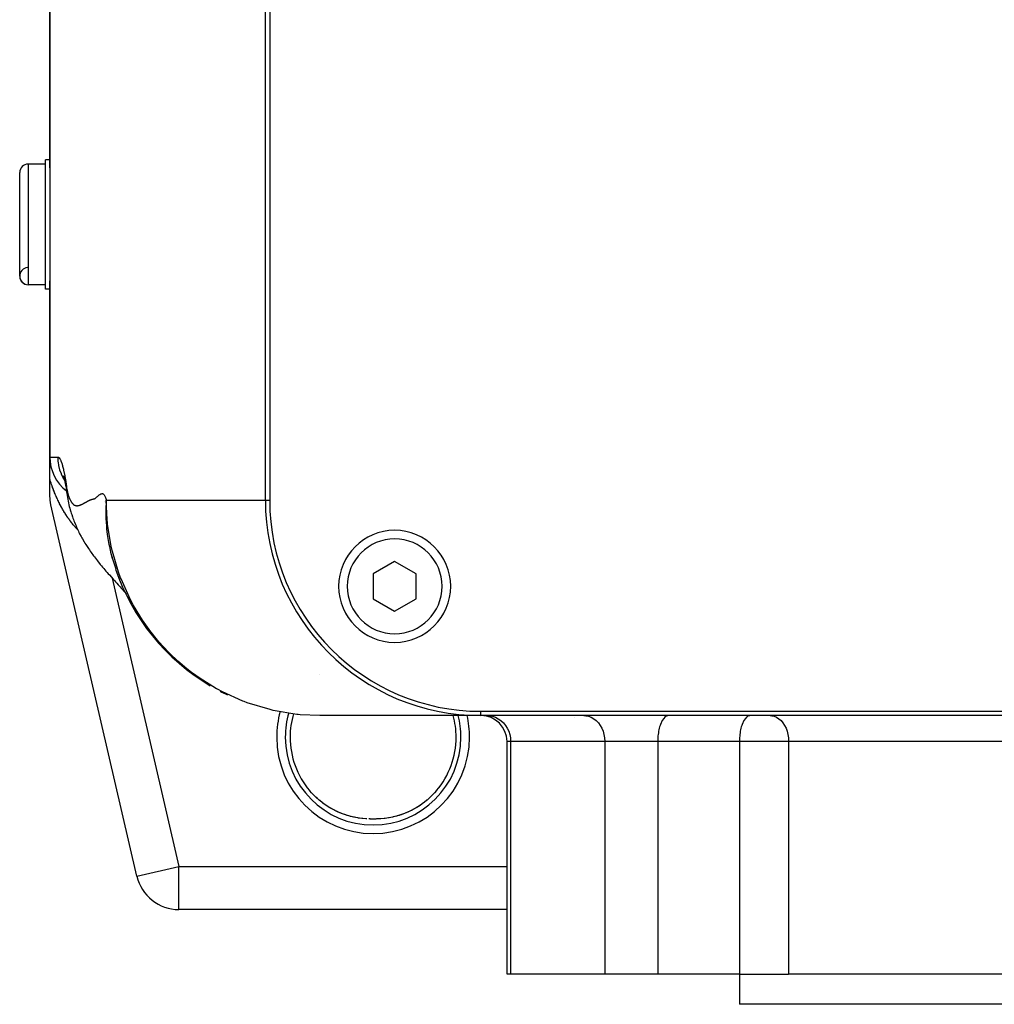
# Model space of a CAD drawing. Extents: x 24 to 1587, y -997 to 283.
# Drawn here: x 492 to 606, y -893 to -779 of the extents above; entities that cross this region are included whole.
import ezdxf

# ---------------------------------------------------------------- set-up
doc = ezdxf.new("R2010")
doc.units = 0
doc.linetypes.add('DASHED', pattern=[11.05, 8.7, -2.35])
doc.layers.get('0').update_dxf_attribs({"linetype": 'CONTINUOUS'})
doc.layers.add('NEVIDI', color=4, linetype='DASHED')

msp = doc.modelspace()

# ---------------------------------------------------------------- linework, layer by layer
at = {"color": 2}
for p, q in [((496, -795.891974), (496, -649.440686)), ((496, -649.440686), (496, -795.891974)), ((521, -834.440686), (521, -649.440686)), ((521.5, -649.440686), (521.5, -834.440686)), ((496, -794.940686), (495.5, -794.940686)), ((495.5, -802.440686), (495.5, -794.940686)), ((496.028015, -794.940686), (496.026874, -794.940686)), ((495.5, -795.440686), (493.5, -795.440686)), ((495.5, -795.440686), (493.5, -795.440686)), ((496, -795.891974), (496.000028, -796.034347)), ((496.000028, -796.034347), (496.000686, -796.699636)), ((492.5, -808.440686), (492.5, -796.440686)), ((496.000686, -796.699636), (496.001992, -797.460909)), ((496.001992, -797.460909), (496.00363, -798.305804)), ((496.00363, -798.305804), (496.005314, -799.217122)), ((496.005314, -799.217122), (496.006787, -800.181097)), ((496.006787, -800.181097), (496.007817, -801.183316)), ((496.007817, -801.183316), (496.008266, -802.206301)), ((495.5, -809.940686), (495.5, -802.440686)), ((496.008266, -802.675289), (496.007817, -803.698046)), ((496.008266, -802.206301), (496.008281, -802.440825)), ((496.008281, -802.440825), (496.008266, -802.675289)), ((496.007817, -803.698046), (496.006787, -804.700234)), ((496.006787, -804.700234), (496.005314, -805.664198)), ((496.00363, -806.575702), (496.001992, -807.420607)), ((496.005314, -805.664198), (496.00363, -806.575702)), ((496.001992, -807.420607), (496.000686, -808.181787)), ((496.000028, -808.846693), (496, -808.989398)), ((496.000686, -808.181787), (496.000028, -808.846693)), ((495.5, -809.440686), (493.5, -809.440686)), ((495.5, -809.440686), (493.5, -809.440686)), ((496.000629, -809.940686), (495.5, -809.940686)), ((496, -829.440686), (496, -808.989398)), ((496, -808.989398), (496, -829.440686)), ((496, -832.014513), (496, -829.476038)), ((497.546453, -831.616139), (497.60586, -831.74469)), ((497.557346, -831.578607), (497.660023, -831.930111)), ((496, -833.869299), (496, -832.014513)), ((497.638892, -831.809586), (497.746642, -832.300501)), ((497.660023, -831.930111), (497.701803, -832.096214)), ((497.746642, -832.300501), (497.854846, -832.901198)), ((496.025674, -834.375341), (496, -833.869299)), ((497.914483, -833.327409), (497.923429, -833.396457)), ((497.914483, -833.327409), (497.936778, -833.486663)), ((497.923429, -833.396457), (497.960764, -833.661503)), ((497.936778, -833.486663), (497.939431, -833.503217)), ((497.939431, -833.503217), (497.945367, -833.538909)), ((497.960764, -833.661503), (497.991676, -833.873894)), ((497.991676, -833.873894), (498.030843, -834.11826)), ((496.032333, -834.437001), (496.025674, -834.375341)), ((496.12891, -834.997341), (496.032333, -834.437001)), ((506.103336, -878.068728), (496.12891, -834.997341)), ((506.103336, -878.068728), (496.12891, -834.997341)), ((498.030843, -834.11826), (498.071709, -834.342797)), ((498.071709, -834.342797), (498.114097, -834.56113)), ((498.114097, -834.56113), (498.157199, -834.771264)), ((498.157199, -834.771264), (498.201963, -834.965775)), ((498.201963, -834.965775), (498.257462, -835.192988)), ((498.257462, -835.192988), (498.304958, -835.378725)), ((498.304958, -835.378725), (498.354045, -835.552716)), ((498.354045, -835.552716), (498.424608, -835.791012)), ((498.424608, -835.791012), (498.476945, -835.96119)), ((498.476945, -835.96119), (498.530736, -836.123171)), ((498.530736, -836.123171), (498.618504, -836.37396)), ((498.618504, -836.37396), (498.675984, -836.536408)), ((498.675984, -836.536408), (498.734664, -836.693896)), ((498.734664, -836.693896), (498.794342, -836.847821)), ((498.794342, -836.847821), (498.854835, -836.999441)), ((498.854835, -836.999441), (498.968021, -837.278727)), ((498.968021, -837.278727), (499.032539, -837.435299)), ((499.032539, -837.435299), (499.098261, -837.58789)), ((499.098261, -837.58789), (499.165381, -837.735494)), ((499.165381, -837.735494), (499.304979, -838.03658)), ((499.304979, -838.03658), (499.377632, -838.186986)), ((499.377632, -838.186986), (499.452004, -838.332003)), ((499.452004, -838.332003), (499.617479, -838.646919)), ((499.617479, -838.646919), (499.698202, -838.796519)), ((499.698202, -838.796519), (499.780608, -838.941896)), ((499.780608, -838.941896), (499.974579, -839.270265)), ((499.974579, -839.270265), (500.064224, -839.421344)), ((500.064224, -839.421344), (500.155586, -839.568868)), ((500.155586, -839.568868), (500.248602, -839.713026)), ((500.248602, -839.713026), (500.480146, -840.064084)), ((500.480146, -840.064084), (500.581372, -840.215306)), ((500.581372, -840.215306), (500.684256, -840.363755)), ((500.684256, -840.363755), (500.788726, -840.509609)), ((500.788726, -840.509609), (501.062257, -840.88275)), ((502.983116, -840.191195), (502.998572, -840.253959)), ((502.998572, -840.253959), (503.050552, -840.465494)), ((503.050552, -840.465494), (503.240371, -841.161473)), ((503.154546, -840.850753), (503.224586, -841.097016)), ((501.062257, -840.88275), (501.175848, -841.036745)), ((501.175848, -841.036745), (501.290994, -841.188664)), ((501.290994, -841.188664), (501.40761, -841.33867)), ((501.40761, -841.33867), (501.525615, -841.486927)), ((501.525615, -841.486927), (501.853903, -841.891413)), ((501.853903, -841.891413), (501.981855, -842.048894)), ((503.240371, -841.161473), (503.305382, -841.377925)), ((503.305382, -841.377925), (503.531429, -842.066122)), ((536, -841.553935), (533.5, -842.99731)), ((538.5, -842.99731), (536, -841.553935)), ((501.981855, -842.048894), (502.111108, -842.20506)), ((502.111108, -842.20506), (502.241569, -842.360061)), ((502.241569, -842.360061), (502.373144, -842.514049)), ((502.373144, -842.514049), (502.505737, -842.667175)), ((502.505737, -842.667175), (502.639249, -842.819592)), ((502.639249, -842.819592), (502.773576, -842.971457)), ((502.773576, -842.971457), (502.908617, -843.122924)), ((502.908617, -843.122924), (503.335677, -843.599859)), ((503.531429, -842.066122), (503.609842, -842.285604)), ((503.609842, -842.285604), (503.661605, -842.42592)), ((533.5, -842.99731), (533.5, -845.884062)), ((538.5, -845.884062), (538.5, -842.99731)), ((503.335677, -843.599859), (503.480951, -843.761982)), ((503.480951, -843.761982), (503.626725, -843.924017)), ((503.626725, -843.924017), (503.772887, -844.086106)), ((503.772887, -844.086106), (503.919323, -844.248391)), ((503.865296, -844.185101), (504.002361, -844.338978)), ((503.919323, -844.248391), (504.065918, -844.411014)), ((504.002361, -844.338978), (504.139218, -844.493855)), ((504.139218, -844.493855), (504.275763, -844.649889)), ((504.275763, -844.649889), (504.411894, -844.807234)), ((504.411894, -844.807234), (504.547507, -844.966047)), ((504.547507, -844.966047), (504.6825, -845.126483)), ((504.6825, -845.126483), (504.819798, -845.284163)), ((504.819798, -845.284163), (504.892892, -845.366162)), ((533.5, -845.884062), (536, -847.327437)), ((536, -847.327437), (538.5, -845.884062)), ((546, -858.940686), (736, -858.940686)), ((546, -859.440686), (527.313294, -859.440686)), ((736, -859.440686), (546, -859.440686)), ((556.865263, -859.651952), (556.866795, -859.652548)), ((549.03461, -889.440686), (549.03461, -862.440686)), ((526.141801, -868.152755), (526.134548, -868.144155)), ((526.36199, -868.403977), (526.141801, -868.152755)), ((540.865452, -868.144155), (540.638016, -868.403976)), ((526.439093, -868.487687), (526.36199, -868.403977)), ((526.511679, -868.564609), (526.439093, -868.487687)), ((526.822509, -868.874898), (526.511679, -868.564609)), ((527.088651, -869.11503), (526.842137, -868.893361)), ((527.532766, -869.482086), (527.226517, -869.237132)), ((539.785861, -869.227519), (539.746635, -869.259048)), ((539.770831, -869.239378), (539.746635, -869.259731)), ((539.850331, -869.171498), (539.770831, -869.239378)), ((540.175472, -868.876822), (539.850331, -869.171498)), ((540.251053, -868.804128), (540.175472, -868.876822)), ((540.560968, -868.487627), (540.251053, -868.804128)), ((540.632755, -868.409755), (540.560968, -868.487627)), ((540.638016, -868.403976), (540.632755, -868.409755)), ((528.051432, -869.858409), (527.639931, -869.566142)), ((528.489656, -870.13397), (528.051432, -869.858409)), ((528.934646, -870.380732), (528.489656, -870.13397)), ((529.386583, -870.600259), (528.934646, -870.380732)), ((538.060163, -870.383425), (537.605109, -870.604018)), ((538.505679, -870.136724), (538.060163, -870.383425)), ((538.941795, -869.862958), (538.505679, -870.136724)), ((539.431592, -869.51228), (539.350355, -869.573828)), ((539.368582, -869.560525), (539.350355, -869.573548)), ((529.845657, -870.793726), (529.386583, -870.600259)), ((530.311861, -870.961774), (529.845657, -870.793726)), ((530.780736, -871.103562), (530.311861, -870.961774)), ((531.250737, -871.219564), (530.780736, -871.103562)), ((531.708018, -871.30826), (531.233221, -871.216)), ((531.722166, -871.310709), (531.250737, -871.219564)), ((532.184558, -871.375996), (531.708018, -871.30826)), ((532.655601, -871.418858), (532.173952, -871.374931)), ((532.662411, -871.419442), (532.184558, -871.375996)), ((533.062662, -871.436498), (533.039695, -871.435999)), ((533.155236, -871.438324), (533.113748, -871.437543)), ((533.174019, -871.438617), (533.155236, -871.438324)), ((533.288868, -871.440181), (533.236704, -871.439542)), ((533.358262, -871.440793), (533.288868, -871.440181)), ((533.367112, -871.44084), (533.358262, -871.440793)), ((533.570392, -871.441168), (533.502972, -871.441292)), ((533.642587, -871.440787), (533.572247, -871.441165)), ((535.288028, -871.308778), (535.279535, -871.309987)), ((536.216966, -871.10419), (535.749635, -871.219482)), ((536.681785, -870.963874), (536.216966, -871.10419)), ((537.144391, -870.797624), (536.681785, -870.963874)), ((537.605109, -870.604018), (537.144391, -870.797624)), ((506.103336, -878.068728), (506.107284, -878.067814)), ((510.974426, -881.940686), (510.974426, -881.936633)), ((549.034611, -881.940686), (510.974426, -881.940686)), ((549.034611, -881.940686), (510.974426, -881.940686)), ((549.457485, -889.440686), (549.03461, -889.440686)), ((560.372238, -889.440686), (549.457485, -889.440686)), ((566.516717, -889.440686), (560.372238, -889.440686)), ((575.9981, -889.440686), (566.516717, -889.440686)), ((575.9981, -889.440686), (581.704838, -889.440686)), ((576, -889.440686), (576, -892.940686)), ((576, -889.440686), (576, -892.940686)), ((620.971125, -889.440686), (581.704838, -889.440686)), ((706, -892.940686), (576, -892.940686))]:
    msp.add_line(p, q, dxfattribs=at)
for centre, radius, start, end in [((493.5, -796.440686), 1, 90, 180), ((493.5, -808.440686), 1, 94.763642, 270), ((493.5, -808.440686), 1, 180, 270), ((501, -829.440686), 5, 180, 231.950532), ((546, -834.440686), 25, 180, 270), ((546, -834.440686), 24.5, 180, 270), ((536, -844.440686), 6.5, 0, 180), ((527.313295, -834.440686), 25, 198.655603, 239.458221), ((536, -844.440686), 6.5, 180, 360), ((527.313295, -834.440686), 25, 242.444922, 244.603073), ((546.03461, -862.440686), 3, 0, 90), ((510.974426, -876.940686), 5, 193.038657, 270)]:
    msp.add_arc(centre, radius, start, end, dxfattribs=at)
at = {"layer": 'NEVIDI', "color": 7, "linetype": 'CONTINUOUS'}
for p, q in [((493.5, -795.440686), (493.5, -809.440686)), ((496, -829.440686), (496.908885, -829.440686)), ((496.908885, -829.440686), (496.91335, -829.440762)), ((496.908885, -829.440686), (496.925732, -829.851061)), ((496.91335, -829.440762), (496.984164, -829.459037)), ((496.925732, -829.851061), (496.930423, -829.904581)), ((496.930423, -829.904581), (496.953611, -830.108401)), ((496.953611, -830.108401), (496.99269, -830.352881)), ((496.984164, -829.459037), (496.998296, -829.46653)), ((496.99269, -830.352881), (497.003091, -830.407325)), ((496.998296, -829.46653), (497.071821, -829.526124)), ((497.003091, -830.407325), (497.087896, -830.767453)), ((497.071821, -829.526124), (497.08684, -829.542537)), ((497.08684, -829.542537), (497.163081, -829.648151)), ((497.163081, -829.648151), (497.178666, -829.67436)), ((497.178666, -829.67436), (497.258093, -829.832786)), ((497.258093, -829.832786), (497.273987, -829.869553)), ((497.273987, -829.869553), (497.357004, -830.089971)), ((497.357004, -830.089971), (497.37334, -830.138957)), ((497.37334, -830.138957), (497.459999, -830.4254)), ((497.459999, -830.4254), (497.47697, -830.486416)), ((497.47697, -830.486416), (497.566784, -830.83383)), ((497.087896, -830.767453), (497.11462, -830.861104)), ((497.11462, -830.861104), (497.131149, -830.915813)), ((497.131149, -830.915813), (497.294335, -831.366966)), ((497.294335, -831.366966), (497.308469, -831.400521)), ((497.308469, -831.400521), (497.317211, -831.42094)), ((497.317211, -831.42094), (497.532798, -831.860803)), ((497.566784, -830.83383), (497.584328, -830.906231)), ((497.584328, -830.906231), (497.597637, -830.962095)), ((497.597637, -830.962095), (497.676609, -831.316775)), ((497.676609, -831.316775), (497.694738, -831.406249)), ((497.694738, -831.406249), (497.787629, -831.919904)), ((496.027429, -832.103345), (496, -832.014513)), ((496.034296, -832.125353), (496.027429, -832.103345)), ((496.081323, -832.273673), (496.034296, -832.125353)), ((496.088335, -832.29544), (496.081323, -832.273673)), ((496.136377, -832.442271), (496.088335, -832.29544)), ((496.143533, -832.463807), (496.136377, -832.442271)), ((496.192457, -832.608824), (496.143533, -832.463807)), ((496.199764, -832.630158), (496.192457, -832.608824)), ((496.249497, -832.77324), (496.199764, -832.630158)), ((496.25689, -832.794199), (496.249497, -832.77324)), ((496.262484, -832.810009), (496.25689, -832.794199)), ((496.307313, -832.935117), (496.262484, -832.810009)), ((497.532798, -831.860803), (497.561921, -831.912787)), ((497.561921, -831.912787), (497.61188, -831.998732)), ((497.61188, -831.998732), (497.715353, -832.157948)), ((497.787629, -831.919904), (497.805812, -832.033156)), ((497.805812, -832.033156), (497.885622, -832.593898)), ((497.882291, -832.705307), (497.882214, -832.859346)), ((497.882214, -832.859346), (497.883343, -832.910139)), ((497.883448, -832.655232), (497.882291, -832.705307)), ((497.885622, -832.593898), (497.883448, -832.655232)), ((497.885622, -832.593898), (497.89464, -832.662492)), ((497.89464, -832.662492), (497.911167, -832.781684)), ((497.911167, -832.781684), (497.93224, -832.922493)), ((496.314799, -832.955742), (496.307313, -832.935117)), ((496.365718, -833.094079), (496.314799, -832.955742)), ((496.373331, -833.114475), (496.365718, -833.094079)), ((496.424899, -833.250741), (496.373331, -833.114475)), ((496.432559, -833.270707), (496.424899, -833.250741)), ((496.484756, -833.40494), (496.432559, -833.270707)), ((496.492512, -833.424623), (496.484756, -833.40494)), ((496.545349, -833.556965), (496.492512, -833.424623)), ((496.553203, -833.57638), (496.545349, -833.556965)), ((496.606799, -833.707175), (496.553203, -833.57638)), ((496.614767, -833.726368), (496.606799, -833.707175)), ((496.669021, -833.855402), (496.614767, -833.726368)), ((496.677086, -833.87434), (496.669021, -833.855402)), ((496.732024, -834.001725), (496.677086, -833.87434)), ((496.740191, -834.020426), (496.732024, -834.001725)), ((496.79581, -834.146221), (496.740191, -834.020426)), ((497.883343, -832.910139), (497.885501, -832.972161)), ((497.885501, -832.972161), (497.88822, -833.028764)), ((497.88822, -833.028764), (497.890417, -833.066286)), ((497.890417, -833.066286), (497.893937, -833.117668)), ((497.893937, -833.117668), (497.908471, -833.27551)), ((497.908471, -833.27551), (497.914483, -833.327409)), ((497.93224, -832.922493), (497.948974, -833.026314)), ((497.948974, -833.026314), (497.971395, -833.155542)), ((497.971395, -833.155542), (497.988205, -833.245767)), ((497.988205, -833.245767), (498.011988, -833.364779)), ((498.011988, -833.364779), (498.028945, -833.444079)), ((498.028945, -833.444079), (498.053927, -833.553382)), ((498.053927, -833.553382), (498.071307, -833.624569)), ((498.071307, -833.624569), (498.097135, -833.723698)), ((498.097135, -833.723698), (498.115225, -833.788783)), ((498.115225, -833.788783), (498.141541, -833.877597)), ((498.141541, -833.877597), (498.160609, -833.937889)), ((498.160609, -833.937889), (498.187109, -834.016452)), ((498.187109, -834.016452), (498.207188, -834.072207)), ((501.462203, -834.06508), (501.511166, -834.022486)), ((501.511166, -834.022486), (501.552057, -833.986634)), ((501.552057, -833.986634), (501.601142, -833.943539)), ((501.601142, -833.943539), (501.642469, -833.907454)), ((501.642469, -833.907454), (501.691781, -833.865354)), ((501.691781, -833.865354), (501.733063, -833.831663)), ((501.733063, -833.831663), (501.782596, -833.794074)), ((501.782596, -833.794074), (501.823559, -833.766071)), ((501.823559, -833.766071), (501.87304, -833.736763)), ((501.87304, -833.736763), (501.91356, -833.717006)), ((501.91356, -833.717006), (501.962638, -833.698956)), ((501.962638, -833.698956), (502.002647, -833.689586)), ((502.002647, -833.689586), (502.050984, -833.68536)), ((502.050984, -833.68536), (502.090324, -833.688208)), ((502.090324, -833.688208), (502.137714, -833.699925)), ((502.137714, -833.699925), (502.17615, -833.716892)), ((502.17615, -833.716892), (502.222353, -833.747401)), ((502.222353, -833.747401), (502.25963, -833.781119)), ((502.25963, -833.781119), (502.304388, -833.833812)), ((502.304388, -833.833812), (502.340339, -833.886871)), ((502.340339, -833.886871), (502.383263, -833.964236)), ((502.383263, -833.964236), (502.383322, -833.964354)), ((502.383322, -833.964354), (502.417765, -834.038752)), ((496.804075, -834.164688), (496.79581, -834.146221)), ((496.860358, -834.288927), (496.804075, -834.164688)), ((496.868724, -834.307173), (496.860358, -834.288927)), ((496.925683, -834.429908), (496.868724, -834.307173)), ((496.934149, -834.447932), (496.925683, -834.429908)), ((496.991669, -834.568926), (496.934149, -834.447932)), ((497.000221, -834.586701), (496.991669, -834.568926)), ((497.042076, -834.67291), (497.000221, -834.586701)), ((497.058394, -834.706174), (497.042076, -834.67291)), ((497.067016, -834.723672), (497.058394, -834.706174)), ((497.125761, -834.841482), (497.067016, -834.723672)), ((497.134489, -834.858779), (497.125761, -834.841482)), ((497.193837, -834.975022), (497.134489, -834.858779)), ((497.202534, -834.991856), (497.193837, -834.975022)), ((497.262452, -835.106486), (497.202534, -834.991856)), ((497.271221, -835.123064), (497.262452, -835.106486)), ((497.331625, -835.23593), (497.271221, -835.123064)), ((498.207188, -834.072207), (498.233802, -834.141568)), ((498.233802, -834.141568), (498.254812, -834.193021)), ((498.254812, -834.193021), (498.281547, -834.254736)), ((498.281547, -834.254736), (498.30342, -834.302429)), ((498.30342, -834.302429), (498.330282, -834.358008)), ((498.330282, -834.358008), (498.352889, -834.402591)), ((498.352889, -834.402591), (498.379903, -834.453676)), ((498.379903, -834.453676), (498.403108, -834.495997)), ((498.403108, -834.495997), (498.43031, -834.54395)), ((498.43031, -834.54395), (498.453933, -834.584064)), ((498.453933, -834.584064), (498.481518, -834.628994)), ((498.481518, -834.628994), (498.505303, -834.665999)), ((498.505303, -834.665999), (498.533562, -834.707822)), ((498.533562, -834.707822), (498.557233, -834.741079)), ((498.557233, -834.741079), (498.586477, -834.779949)), ((498.586477, -834.779949), (498.610123, -834.809604)), ((498.610123, -834.809604), (498.640318, -834.845165)), ((498.640318, -834.845165), (498.664256, -834.871509)), ((498.664256, -834.871509), (498.695096, -834.90302)), ((498.695096, -834.90302), (498.719636, -834.926131)), ((498.719636, -834.926131), (498.750862, -834.952987)), ((498.750862, -834.952987), (498.776163, -834.972619)), ((498.776163, -834.972619), (498.807647, -834.994355)), ((498.807647, -834.994355), (498.833521, -835.010035)), ((498.833521, -835.010035), (498.865481, -835.026878)), ((498.865481, -835.026878), (498.891745, -835.038781)), ((498.891745, -835.038781), (498.924359, -835.05132)), ((498.924359, -835.05132), (498.950855, -835.059808)), ((498.950855, -835.059808), (498.984242, -835.068503)), ((498.984242, -835.068503), (499.010954, -835.073971)), ((499.010954, -835.073971), (499.045095, -835.079172)), ((499.045095, -835.079172), (499.072038, -835.08195)), ((499.072038, -835.08195), (499.106905, -835.083925)), ((499.106905, -835.083925), (499.134122, -835.08428)), ((499.134122, -835.08428), (499.169651, -835.083274)), ((499.169651, -835.083274), (499.197197, -835.08142)), ((499.197197, -835.08142), (499.233321, -835.077658)), ((499.233321, -835.077658), (499.261261, -835.073774)), ((499.261261, -835.073774), (499.297888, -835.067469)), ((499.297888, -835.067469), (499.326315, -835.061679)), ((499.326315, -835.061679), (499.363357, -835.053028)), ((499.363357, -835.053028), (499.392314, -835.045444)), ((499.392314, -835.045444), (499.429713, -835.034645)), ((499.429713, -835.034645), (499.459228, -835.025371)), ((499.459228, -835.025371), (499.496937, -835.012616)), ((499.496937, -835.012616), (499.527035, -835.00174)), ((499.527035, -835.00174), (499.565045, -834.987149)), ((499.565045, -834.987149), (499.592974, -834.975837)), ((499.592974, -834.975837), (499.595701, -834.974706)), ((499.595701, -834.974706), (499.634023, -834.958332)), ((499.634023, -834.958332), (499.665205, -834.94438)), ((499.665205, -834.94438), (499.703858, -834.926401)), ((499.703858, -834.926401), (499.735521, -834.911188)), ((499.735521, -834.911188), (499.774548, -834.891937)), ((499.774548, -834.891937), (499.80664, -834.875769)), ((499.80664, -834.875769), (499.846037, -834.855598)), ((499.846037, -834.855598), (499.878574, -834.838744)), ((499.878574, -834.838744), (499.918287, -834.818025)), ((499.918287, -834.818025), (499.95135, -834.800701)), ((499.95135, -834.800701), (499.991271, -834.779681)), ((499.991271, -834.779681), (500.024899, -834.761868)), ((500.024899, -834.761868), (500.064997, -834.740476)), ((500.064997, -834.740476), (500.099126, -834.722133)), ((500.099126, -834.722133), (500.139471, -834.700304)), ((500.139471, -834.700304), (500.174032, -834.681492)), ((500.174032, -834.681492), (500.214697, -834.659242)), ((500.214697, -834.659242), (500.249543, -834.640069)), ((500.249543, -834.640069), (500.29068, -834.617272)), ((500.29068, -834.617272), (500.325637, -834.597736)), ((500.325637, -834.597736), (500.367409, -834.574189)), ((500.367409, -834.574189), (500.402242, -834.554566)), ((500.402242, -834.554566), (500.444855, -834.53094)), ((500.444855, -834.53094), (500.479431, -834.51235)), ((500.479431, -834.51235), (500.52283, -834.490066)), ((500.52283, -834.490066), (500.557342, -834.473224)), ((500.557342, -834.473224), (500.601245, -834.452905)), ((500.601245, -834.452905), (500.635898, -834.437726)), ((500.635898, -834.437726), (500.680087, -834.419432)), ((500.680087, -834.419432), (500.71502, -834.405738)), ((500.71502, -834.405738), (500.759399, -834.389215)), ((500.759399, -834.389215), (500.794701, -834.37669)), ((500.794701, -834.37669), (500.839197, -834.36176)), ((500.839197, -834.36176), (500.874854, -834.350759)), ((500.874854, -834.350759), (500.919341, -834.338626)), ((500.919341, -834.338626), (500.955323, -834.330376)), ((500.955323, -834.330376), (500.999749, -834.321545)), ((500.999749, -834.321545), (501.036069, -834.314307)), ((501.036069, -834.314307), (501.080844, -834.303868)), ((501.080844, -834.303868), (501.117705, -834.29298)), ((501.117705, -834.29298), (501.163354, -834.275924)), ((501.163354, -834.275924), (501.200845, -834.25862)), ((501.200845, -834.25862), (501.247726, -834.232389)), ((501.247726, -834.232389), (501.286049, -834.207137)), ((501.286049, -834.207137), (501.334117, -834.17161)), ((501.334117, -834.17161), (501.373385, -834.140247)), ((501.373385, -834.140247), (501.422094, -834.099483)), ((501.422094, -834.099483), (501.462203, -834.06508)), ((502.290216, -834.579815), (502.290216, -834.592928)), ((502.417765, -834.038752), (502.458719, -834.143293)), ((502.458719, -834.143293), (502.491452, -834.240977)), ((502.505966, -835.124609), (502.489557, -835.78015)), ((502.491452, -834.240977), (502.530169, -834.374983)), ((502.516105, -834.912631), (502.505966, -835.124609)), ((502.547121, -834.44068), (502.516105, -834.912631)), ((502.530169, -834.374983), (502.54712, -834.440686)), ((502.648348, -836.698719), (502.54712, -834.440683)), ((502.54712, -834.440686), (502.848985, -834.440686)), ((502.848985, -834.440686), (505.965317, -834.440686)), ((505.965317, -834.440686), (506.282795, -834.440686)), ((506.282795, -834.440686), (506.850848, -834.440686)), ((506.850848, -834.440686), (510.335023, -834.440686)), ((510.335023, -834.440686), (511.075878, -834.440686)), ((511.075878, -834.440686), (511.760883, -834.440686)), ((511.760883, -834.440686), (515.487401, -834.440686)), ((515.487401, -834.440686), (516.771441, -834.440686)), ((516.771441, -834.440686), (517.572515, -834.440686)), ((517.572515, -834.440686), (521, -834.440686)), ((521, -834.440686), (521.5, -834.440686)), ((497.340584, -835.252473), (497.331625, -835.23593)), ((497.401591, -835.363801), (497.340584, -835.252473)), ((497.410539, -835.379939), (497.401591, -835.363801)), ((497.472192, -835.489823), (497.410539, -835.379939)), ((497.481217, -835.505721), (497.472192, -835.489823)), ((497.54339, -835.613957), (497.481217, -835.505721)), ((497.55259, -835.629786), (497.54339, -835.613957)), ((497.615383, -835.736569), (497.55259, -835.629786)), ((497.624718, -835.75226), (497.615383, -835.736569)), ((497.688169, -835.857677), (497.624718, -835.75226)), ((497.697585, -835.87314), (497.688169, -835.857677)), ((497.756089, -835.968188), (497.697585, -835.87314)), ((497.761744, -835.977282), (497.756089, -835.968188)), ((497.771214, -835.992474), (497.761744, -835.977282)), ((497.836004, -836.095205), (497.771214, -835.992474)), ((497.845638, -836.110302), (497.836004, -836.095205)), ((497.911121, -836.211711), (497.845638, -836.110302)), ((497.920858, -836.226612), (497.911121, -836.211711)), ((497.987054, -836.326719), (497.920858, -836.226612)), ((502.489557, -835.78015), (502.489104, -835.991896)), ((502.489104, -835.991896), (502.503259, -836.659018)), ((497.996947, -836.341504), (497.987054, -836.326719)), ((498.063817, -836.440242), (497.996947, -836.341504)), ((498.07376, -836.45475), (498.063817, -836.440242)), ((498.141414, -836.552273), (498.07376, -836.45475)), ((498.151474, -836.566601), (498.141414, -836.552273)), ((498.219881, -836.662838), (498.151474, -836.566601)), ((498.230086, -836.67702), (498.219881, -836.662838)), ((498.299219, -836.771902), (498.230086, -836.67702)), ((498.309499, -836.785836), (498.299219, -836.771902)), ((498.379441, -836.879447), (498.309499, -836.785836)), ((498.389842, -836.893191), (498.379441, -836.879447)), ((498.460594, -836.985498), (498.389842, -836.893191)), ((498.466972, -836.993718), (498.460594, -836.985498)), ((498.47104, -836.998951), (498.466972, -836.993718)), ((498.542616, -837.089941), (498.47104, -836.998951)), ((498.55326, -837.103295), (498.542616, -837.089941)), ((498.625629, -837.192896), (498.55326, -837.103295)), ((498.636387, -837.206039), (498.625629, -837.192896)), ((498.709397, -837.294039), (498.636387, -837.206039)), ((498.720263, -837.30696), (498.709397, -837.294039)), ((498.793983, -837.393422), (498.720263, -837.30696)), ((498.804935, -837.40609), (498.793983, -837.393422)), ((498.879228, -837.490832), (498.804935, -837.40609)), ((502.503878, -836.674712), (502.505394, -836.711822)), ((502.505394, -836.711822), (502.512637, -836.868992)), ((502.512637, -836.868992), (502.559215, -837.547709)), ((502.689065, -837.113457), (502.648348, -836.698719)), ((502.703744, -837.247845), (502.689065, -837.113457)), ((503.120095, -839.78715), (502.703744, -837.247845)), ((498.890203, -837.503176), (498.879228, -837.490832)), ((498.965061, -837.586172), (498.890203, -837.503176)), ((498.976177, -837.598319), (498.965061, -837.586172)), ((499.051511, -837.679448), (498.976177, -837.598319)), ((499.062698, -837.691319), (499.051511, -837.679448)), ((499.13862, -837.770683), (499.062698, -837.691319)), ((499.14988, -837.782277), (499.13862, -837.770683)), ((499.182484, -837.815591), (499.14988, -837.782277)), ((499.220099, -837.853512), (499.182484, -837.815591)), ((499.226328, -837.859791), (499.225063, -837.858516)), ((502.559215, -837.547709), (502.57847, -837.755418)), ((502.57847, -837.755418), (502.659306, -838.444423)), ((502.659306, -838.444423), (502.688618, -838.650685)), ((502.688618, -838.650685), (502.805251, -839.347216)), ((502.805251, -839.347216), (502.845322, -839.554764)), ((502.845322, -839.554764), (502.903356, -839.835042)), ((502.903356, -839.835042), (502.998572, -840.253959)), ((503.229403, -840.268369), (503.120095, -839.78715)), ((503.262344, -840.405378), (503.229403, -840.268369)), ((503.970862, -842.794948), (503.262344, -840.405378)), ((504.207296, -843.439799), (503.970862, -842.794948)), ((503.224624, -843.475629), (510.974426, -876.940686)), ((504.259636, -843.575556), (504.207296, -843.439799)), ((505.189129, -845.67612), (504.259636, -843.575556)), ((505.638956, -846.536575), (505.189129, -845.67612)), ((505.710835, -846.666897), (505.638956, -846.536575)), ((506.758064, -848.385813), (505.710835, -846.666897)), ((507.51555, -849.461115), (506.758064, -848.385813)), ((507.605937, -849.581748), (507.51555, -849.461115)), ((508.655446, -850.88089), (507.605937, -849.581748)), ((509.800965, -852.118356), (508.655446, -850.88089)), ((509.90785, -852.225595), (509.800965, -852.118356)), ((510.853635, -853.120615), (509.90785, -852.225595)), ((511.90836, -854.015817), (510.853635, -853.120615)), ((512.433353, -854.425349), (511.90836, -854.015817)), ((512.553466, -854.515904), (512.433353, -854.425349)), ((513.31965, -855.067435), (512.553466, -854.515904)), ((515.330543, -856.319661), (513.31965, -855.067435)), ((515.459985, -856.391392), (515.330543, -856.319661)), ((516.015403, -856.687844), (515.459985, -856.391392)), ((518.398354, -857.764837), (516.015403, -856.687844)), ((518.532972, -857.816813), (518.398354, -857.764837)), ((518.898134, -857.953269), (518.532972, -857.816813)), ((521.540122, -858.751962), (518.898134, -857.953269)), ((521.675867, -858.784401), (521.540122, -858.751962)), ((521.921071, -858.840938), (521.675867, -858.784401)), ((524.665523, -859.297401), (521.921071, -858.840938)), ((546, -859.440686), (546, -858.940686)), ((524.79854, -859.311473), (524.665523, -859.297401)), ((525.034294, -859.334613), (524.79854, -859.311473)), ((527.313294, -859.440686), (525.034294, -859.334613)), ((546.711209, -859.440686), (546.968946, -859.453927)), ((546.968946, -859.453927), (547.332539, -859.518474)), ((547.332539, -859.518474), (547.685118, -859.635665)), ((547.685118, -859.635665), (548.02005, -859.803305)), ((548.02005, -859.803305), (548.331385, -860.018375)), ((548.331385, -860.018375), (548.61357, -860.277025)), ((548.61357, -860.277025), (548.861654, -860.574774)), ((557.953405, -859.440686), (558.180411, -859.453927)), ((558.180411, -859.453927), (558.500652, -859.518474)), ((558.500652, -859.518474), (558.811193, -859.635665)), ((558.811193, -859.635665), (559.10619, -859.803305)), ((559.10619, -859.803305), (559.380404, -860.018375)), ((559.380404, -860.018375), (559.628945, -860.277025)), ((559.628945, -860.277025), (559.847449, -860.574774)), ((566.906309, -860.277054), (566.833302, -860.457388)), ((566.946394, -860.18979), (566.906309, -860.277054)), ((567.036596, -860.018375), (566.946394, -860.18979)), ((567.072785, -859.958074), (567.036596, -860.018375)), ((567.180347, -859.80328), (567.072785, -859.958074)), ((567.210485, -859.765852), (567.180347, -859.80328)), ((567.334954, -859.635665), (567.210485, -859.765852)), ((567.35737, -859.616117), (567.334954, -859.635665)), ((567.497727, -859.518474), (567.35737, -859.616117)), ((567.511018, -859.511348), (567.497727, -859.518474)), ((567.665614, -859.45392), (567.511018, -859.511348)), ((567.668982, -859.45318), (567.665614, -859.45392)), ((567.784572, -859.440686), (567.668982, -859.45318)), ((576.387705, -860.277025), (576.314686, -860.457388)), ((576.42777, -860.189806), (576.387705, -860.277025)), ((576.51798, -860.018375), (576.42777, -860.189806)), ((576.554168, -859.958074), (576.51798, -860.018375)), ((576.661711, -859.803305), (576.554168, -859.958074)), ((576.691854, -859.765869), (576.661711, -859.803305)), ((576.816337, -859.635665), (576.691854, -859.765869)), ((576.838753, -859.616117), (576.816337, -859.635665)), ((576.97911, -859.518474), (576.838753, -859.616117)), ((576.992401, -859.511348), (576.97911, -859.518474)), ((577.146968, -859.453927), (576.992401, -859.511348)), ((577.150337, -859.453186), (577.146968, -859.453927)), ((577.265955, -859.440686), (577.150337, -859.453186)), ((579.54865, -859.440686), (579.751007, -859.453927)), ((579.751007, -859.453927), (580.036476, -859.518474)), ((580.036476, -859.518474), (580.313297, -859.635665)), ((580.313297, -859.635665), (580.576262, -859.803305)), ((580.576262, -859.803305), (580.820701, -860.018375)), ((580.820701, -860.018375), (581.042254, -860.277025)), ((581.042254, -860.277025), (581.237033, -860.574774)), ((548.861654, -860.574774), (549.070919, -860.905969)), ((549.070919, -860.905969), (549.237712, -861.264751)), ((549.237712, -861.264751), (549.35905, -861.644689)), ((559.847449, -860.574774), (560.031763, -860.905969)), ((560.031763, -860.905969), (560.178669, -861.264751)), ((560.178669, -861.264751), (560.28554, -861.644689)), ((566.590858, -861.42984), (566.56216, -861.644697)), ((566.618176, -861.264763), (566.590858, -861.42984)), ((566.654138, -861.082281), (566.618176, -861.264763)), ((566.69518, -860.905969), (566.654138, -861.082281)), ((566.735375, -860.756454), (566.69518, -860.905969)), ((566.79179, -860.574774), (566.735375, -860.756454)), ((566.833302, -860.457388), (566.79179, -860.574774)), ((576.072254, -861.429752), (576.043544, -861.644689)), ((576.099561, -861.264751), (576.072254, -861.429752)), ((576.13552, -861.082289), (576.099561, -861.264751)), ((576.176563, -860.905969), (576.13552, -861.082289)), ((576.216758, -860.756454), (576.176563, -860.905969)), ((576.273174, -860.574774), (576.216758, -860.756454)), ((576.314686, -860.457388), (576.273174, -860.574774)), ((581.237033, -860.574774), (581.401333, -860.905969)), ((581.401333, -860.905969), (581.532288, -861.264751)), ((581.532288, -861.264751), (581.627554, -861.644689)), ((549.457485, -862.440686), (549.03461, -862.440686)), ((549.35905, -861.644689), (549.432779, -862.03919)), ((549.432779, -862.03919), (549.457485, -862.440686)), ((560.372238, -862.440686), (549.457485, -862.440686)), ((549.457485, -862.440686), (549.457485, -889.440686)), ((560.28554, -861.644689), (560.350478, -862.03919)), ((560.350478, -862.03919), (560.372238, -862.440686)), ((566.516717, -862.440686), (560.372238, -862.440686)), ((560.372238, -862.440686), (560.372238, -889.440686)), ((566.521997, -862.167177), (566.516717, -862.440686)), ((575.9981, -862.440686), (566.516717, -862.440686)), ((566.516717, -862.440686), (566.516717, -889.440686)), ((566.528122, -862.039196), (566.521997, -862.167177)), ((566.54658, -861.793401), (566.528122, -862.039196)), ((566.56216, -861.644697), (566.54658, -861.793401)), ((576.003381, -862.167177), (575.9981, -862.440686)), ((581.704838, -862.440686), (575.9981, -862.440686)), ((575.9981, -862.440686), (575.9981, -889.440686)), ((576.009506, -862.03919), (576.003381, -862.167177)), ((576.027964, -861.793399), (576.009506, -862.03919)), ((576.043544, -861.644689), (576.027964, -861.793399)), ((581.627554, -861.644689), (581.685441, -862.03919)), ((581.685441, -862.03919), (581.704838, -862.440686)), ((620.971125, -862.440686), (581.704838, -862.440686)), ((581.704838, -862.440686), (581.704838, -889.440686)), ((526.898483, -868.946363), (526.822509, -868.874898)), ((527.222586, -869.233822), (526.898483, -868.946363)), ((527.253362, -869.259735), (527.222586, -869.233822)), ((527.301266, -869.299613), (527.253362, -869.259735)), ((527.639498, -869.566214), (527.301266, -869.299613)), ((539.746635, -869.259731), (539.431592, -869.51228)), ((527.72182, -869.627335), (527.639498, -869.566214)), ((528.071204, -869.871587), (527.72182, -869.627335)), ((528.15531, -869.926897), (528.071204, -869.871587)), ((528.25021, -869.987755), (528.15531, -869.926897)), ((528.510653, -870.146632), (528.25021, -869.987755)), ((528.596025, -870.196203), (528.510653, -870.146632)), ((528.955813, -870.392194), (528.596025, -870.196203)), ((529.042449, -870.436381), (528.955813, -870.392194)), ((529.332797, -870.576343), (529.042449, -870.436381)), ((529.407315, -870.6103), (529.332797, -870.576343)), ((537.667206, -870.57635), (537.584389, -870.614039)), ((537.670857, -870.574666), (537.667206, -870.57635)), ((538.038839, -870.394969), (537.670857, -870.574666)), ((538.122867, -870.351089), (538.038839, -870.394969)), ((538.484743, -870.149356), (538.122867, -870.351089)), ((538.567058, -870.100468), (538.484743, -870.149356)), ((538.74982, -869.987755), (538.567058, -870.100468)), ((538.921666, -869.876344), (538.74982, -869.987755)), ((539.003374, -869.821455), (538.921666, -869.876344)), ((539.350355, -869.573828), (539.003374, -869.821455)), ((529.494995, -870.649254), (529.407315, -870.6103)), ((529.865478, -870.802221), (529.494995, -870.649254)), ((529.954624, -870.836296), (529.865478, -870.802221)), ((530.329855, -870.968537), (529.954624, -870.836296)), ((530.419841, -870.997623), (530.329855, -870.968537)), ((530.480796, -871.01676), (530.419841, -870.997623)), ((530.796951, -871.108807), (530.480796, -871.01676)), ((530.88703, -871.132853), (530.796951, -871.108807)), ((531.264619, -871.223384), (530.88703, -871.132853)), ((531.355042, -871.242641), (531.264619, -871.223384)), ((531.673407, -871.303126), (531.355042, -871.242641)), ((531.733476, -871.313274), (531.673407, -871.303126)), ((531.823949, -871.327807), (531.733476, -871.313274)), ((532.2036, -871.379037), (531.823949, -871.327807)), ((532.294085, -871.38894), (532.2036, -871.379037)), ((532.67477, -871.420951), (532.294085, -871.38894)), ((532.75524, -871.425726), (532.67477, -871.420951)), ((533.062662, -871.437401), (532.987473, -871.43511)), ((533.059814, -871.437132), (533.059736, -871.437125)), ((533.060359, -871.437182), (533.059814, -871.437132)), ((533.062662, -871.437401), (533.060359, -871.437182)), ((533.112141, -871.438363), (533.062662, -871.437401)), ((533.113748, -871.438392), (533.112141, -871.438363)), ((533.172348, -871.439377), (533.113748, -871.438392)), ((533.174019, -871.439403), (533.172348, -871.439377)), ((533.234999, -871.440252), (533.174019, -871.439403)), ((533.236704, -871.440273), (533.234999, -871.440252)), ((533.299406, -871.44096), (533.236704, -871.440273)), ((533.301151, -871.440977), (533.299406, -871.44096)), ((533.365319, -871.441481), (533.301151, -871.440977)), ((533.367112, -871.441492), (533.365319, -871.441481)), ((533.433021, -871.441801), (533.367112, -871.441492)), ((533.434851, -871.441807), (533.433021, -871.441801)), ((533.501153, -871.441907), (533.434851, -871.441807)), ((533.502972, -871.441907), (533.501153, -871.441907)), ((533.568567, -871.441796), (533.502972, -871.441907)), ((533.570392, -871.44179), (533.568567, -871.441796)), ((533.635492, -871.441474), (533.570392, -871.44179)), ((533.637284, -871.441463), (533.635492, -871.441474)), ((533.701656, -871.440948), (533.637284, -871.441463)), ((533.703428, -871.440932), (533.701656, -871.440948)), ((533.766173, -871.440237), (533.703428, -871.440932)), ((533.767875, -871.440216), (533.766173, -871.440237)), ((533.828252, -871.439368), (533.767875, -871.440216)), ((533.829892, -871.439343), (533.828252, -871.439368)), ((533.888039, -871.43836), (533.829892, -871.439343)), ((533.889626, -871.438331), (533.888039, -871.43836)), ((533.937338, -871.437401), (533.889626, -871.438331)), ((533.940265, -871.437125), (533.937338, -871.437401)), ((533.940891, -871.43707), (533.940265, -871.437125)), ((534.110438, -871.432126), (533.945054, -871.437239)), ((534.325668, -871.420924), (534.110438, -871.432126)), ((534.414074, -871.414873), (534.325668, -871.420924)), ((534.798087, -871.378844), (534.414074, -871.414873)), ((534.888032, -871.368107), (534.798087, -871.378844)), ((535.268269, -871.312985), (534.888032, -871.368107)), ((535.326587, -871.303127), (535.268269, -871.312985)), ((535.358279, -871.297613), (535.326587, -871.303127)), ((535.735662, -871.223324), (535.358279, -871.297613)), ((535.824609, -871.203473), (535.735662, -871.223324)), ((536.200572, -871.109486), (535.824609, -871.203473)), ((536.288211, -871.085197), (536.200572, -871.109486)), ((536.519207, -871.016768), (536.288211, -871.085197)), ((536.663385, -870.970767), (536.519207, -871.016768)), ((536.750402, -870.941758), (536.663385, -870.970767)), ((537.124635, -870.806059), (536.750402, -870.941758)), ((537.211746, -870.771865), (537.124635, -870.806059)), ((537.584389, -870.614039), (537.211746, -870.771865)), ((506.107284, -878.067814), (510.974426, -876.940686)), ((510.974426, -876.940686), (549.034611, -876.940686)), ((510.974426, -881.936633), (510.974426, -876.940686))]:
    msp.add_line(p, q, dxfattribs=at)
for centre, radius, start, end in [((536, -844.440686), 5.5, 0, 180), ((536, -844.440686), 5.5, 180, 360), ((533.5, -861.940686), 9.629793, 130.470286, 130.479529), ((533.5, -861.940686), 11.187916, 164.604429, 180), ((533.5, -861.940686), 10.188525, 164.017286, 180), ((533.5, -861.940686), 9.629793, 163.635865, 180), ((533.5, -861.940686), 9.629793, 0, 15.074677), ((533.5, -861.940686), 10.188525, 0, 14.223425), ((533.5, -861.940686), 11.187916, 0, 12.914866), ((533.5, -861.940686), 11.187916, 180, 360), ((533.5, -861.940686), 10.188525, 180, 360), ((533.5, -861.940686), 9.629793, 180, 220.10538), ((533.5, -861.940686), 9.629793, 319.89462, 360)]:
    msp.add_arc(centre, radius, start, end, dxfattribs=at)

doc.saveas('drawing.dxf')
